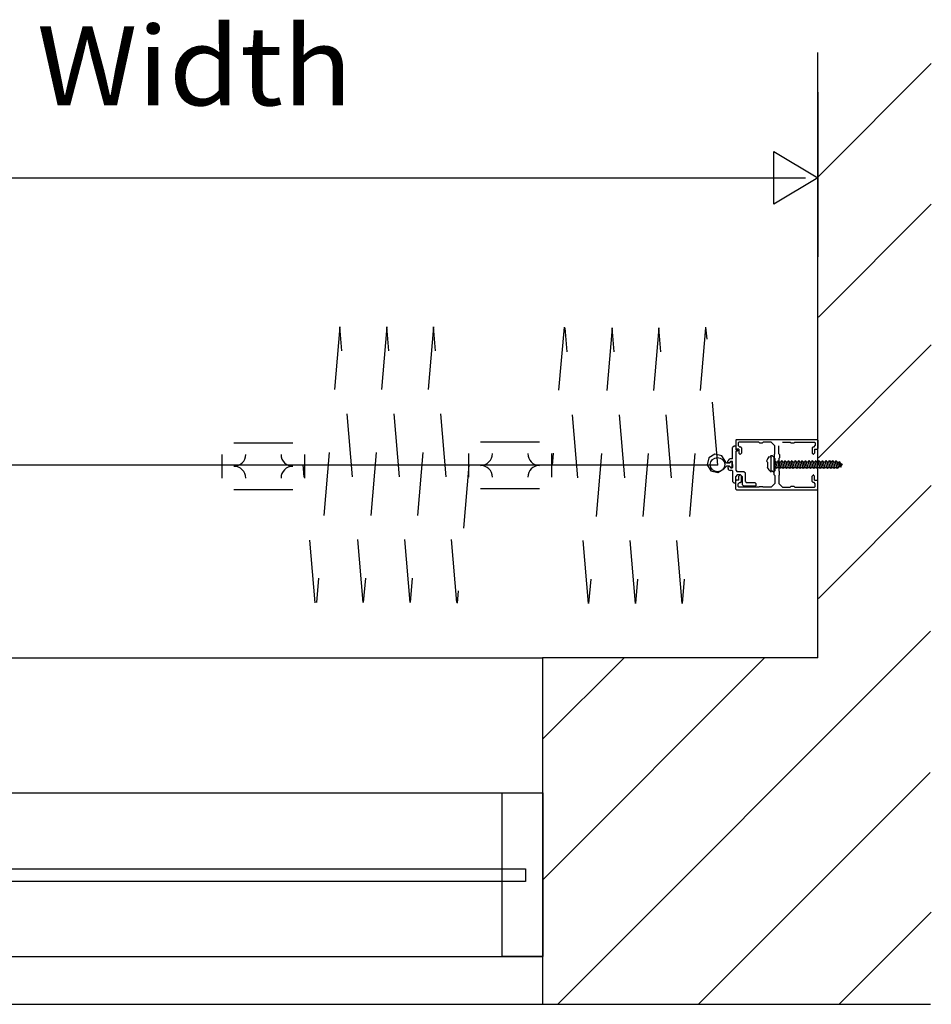
# Model space of a CAD drawing. Extents: x 0.1 to 7.6, y 0.1 to 10.3.
# Drawn here: x 2.4 to 3.9, y 0.3 to 1.9 of the extents above; entities that cross this region are included whole.
import ezdxf
from ezdxf.enums import TextEntityAlignment as Align

# ---------------------------------------------------------------- set-up
doc = ezdxf.new("R2010")
doc.units = 0
doc.linetypes.add('LTYPE01', pattern=[0.111111, 0.083333, -0.027778])
doc.layers.add('DWG', color=7, linetype='CONTINUOUS')

msp = doc.modelspace()

# ---------------------------------------------------------------- linework, layer by layer
at = {"layer": 'DWG', "color": 0}
for p, q in [((3.672287, 1.788829), (3.672287, 1.527918)), ((0.264063, 1.652918), (3.652601, 1.652918))]:
    msp.add_line(p, q, dxfattribs=at)
for points in [[(3.672287, 0.892333), (3.672287, 1.851329)], [(3.673277, 1.655235), (3.852262, 1.834222)], [(3.673277, 1.432235), (3.852262, 1.611221)], [(3.673277, 1.209234), (3.852262, 1.388221)], [(2.746673, 1.233251), (2.840117, 1.233251)], [(3.137774, 1.234562), (3.231218, 1.234562)], [(3.54318, 1.238229), (3.542204, 1.237252)], [(3.542204, 1.237252), (3.542204, 1.223749)], [(3.54318, 1.23823), (3.671385, 1.23823)], [(3.54728, 1.234129), (3.546304, 1.233153)], [(3.546304, 1.233153), (3.546304, 1.228824)], [(3.578648, 1.234128), (3.54728, 1.234128)], [(3.578648, 1.234104), (3.578648, 1.233934)], [(3.578648, 1.233934), (3.579624, 1.232958)], [(3.579624, 1.232958), (3.584831, 1.232958)], [(3.584831, 1.232958), (3.585807, 1.233934)], [(3.598205, 1.234128), (3.585807, 1.234128)], [(3.585807, 1.234104), (3.585807, 1.233934)], [(3.604257, 1.228077), (3.598205, 1.234129)], [(3.616363, 1.234128), (3.62876, 1.234128)], [(3.62876, 1.234104), (3.62876, 1.233934)], [(3.62876, 1.233934), (3.629736, 1.232958)], [(3.629736, 1.232958), (3.634941, 1.232958)], [(3.634941, 1.232958), (3.635916, 1.233934)], [(3.635918, 1.234128), (3.667286, 1.234128)], [(3.635918, 1.234104), (3.635918, 1.233934)], [(3.668262, 1.233153), (3.667286, 1.234129)], [(3.668262, 1.233153), (3.668262, 1.228824)], [(3.672361, 1.237252), (3.672362, 1.237252)], [(3.672362, 1.237252), (3.672362, 1.223749)], [(3.539629, 1.227952), (3.537091, 1.225413)], [(3.537092, 1.208316), (3.537092, 1.225413)], [(3.541521, 1.227951), (3.539629, 1.227951)], [(3.542172, 1.2273), (3.541521, 1.227951)], [(3.542173, 1.2273), (3.542173, 1.222466)], [(3.542173, 1.222466), (3.542823, 1.221815)], [(3.542823, 1.219781), (3.542173, 1.21913)], [(3.542173, 1.21913), (3.542173, 1.189815)], [(3.542204, 1.223749), (3.54318, 1.222772)], [(3.542823, 1.221814), (3.544572, 1.221814)], [(3.544572, 1.219781), (3.542823, 1.219781)], [(3.547345, 1.222772), (3.54318, 1.222772)], [(3.545222, 1.221163), (3.544572, 1.221814)], [(3.544572, 1.219781), (3.545222, 1.220431)], [(3.545223, 1.221163), (3.545223, 1.220431)], [(3.546304, 1.228824), (3.548256, 1.226872)], [(3.547345, 1.222772), (3.547345, 1.216632)], [(3.548256, 1.226872), (3.549403, 1.226872)], [(3.551356, 1.22492), (3.549403, 1.226872)], [(3.551357, 1.22492), (3.551357, 1.216632)], [(3.604257, 1.215293), (3.604257, 1.228077)], [(3.610309, 1.228077), (3.61031, 1.228077)], [(3.610309, 1.215293), (3.610309, 1.228077)], [(3.665162, 1.226872), (3.66321, 1.22492)], [(3.66321, 1.22492), (3.66321, 1.216632)], [(3.665162, 1.226872), (3.66631, 1.226872)], [(3.66631, 1.226872), (3.668262, 1.228824)], [(3.667221, 1.222772), (3.671385, 1.222772)], [(3.667221, 1.222772), (3.667221, 1.216632)], [(3.671385, 1.222772), (3.672361, 1.223749)], [(2.727996, 1.177216), (2.727996, 1.214572)], [(2.858795, 1.214572), (2.858795, 1.177216)], [(3.119096, 1.17853), (3.119096, 1.215885)], [(3.249896, 1.215885), (3.249896, 1.17853)], [(3.527817, 1.200612), (3.520038, 1.212175), (3.509145, 1.214851), (3.499551, 1.209039), (3.496876, 1.198147), (3.502686, 1.188553), (3.513579, 1.185877), (3.523173, 1.191688), (3.527812, 1.196147)], [(3.529521, 1.202537), (3.529521, 1.203707)], [(3.529521, 1.202537), (3.532402, 1.201718)], [(3.530113, 1.205133), (3.529523, 1.203707)], [(3.532053, 1.207074), (3.530113, 1.205133)], [(3.53348, 1.207666), (3.532053, 1.207074)], [(3.53209, 1.20061), (3.534406, 1.202957)], [(3.53438, 1.203696), (3.532402, 1.201719)], [(3.536441, 1.207664), (3.53348, 1.207664)], [(3.53438, 1.203696), (3.536441, 1.203696)], [(3.536494, 1.202957), (3.534406, 1.202957)], [(3.536441, 1.207664), (3.537092, 1.208316)], [(3.537092, 1.203044), (3.536441, 1.203696)], [(3.536494, 1.193809), (3.536494, 1.202957)], [(3.537092, 1.19847), (3.537092, 1.203044)], [(3.547344, 1.216632), (3.549362, 1.214615)], [(3.549338, 1.214615), (3.551356, 1.216632)], [(3.549338, 1.214615), (3.549362, 1.214615)], [(3.598248, 1.21023), (3.594859, 1.210853), (3.593624, 1.209335), (3.592595, 1.207671), (3.59179, 1.205889), (3.591221, 1.204018), (3.59319, 1.202049)], [(3.593189, 1.194962), (3.59319, 1.202049)], [(3.602821, 1.210231), (3.599943, 1.21234), (3.599026, 1.21241), (3.598106, 1.21241), (3.597188, 1.21234), (3.598247, 1.210231)], [(3.598247, 1.186675), (3.598247, 1.210231)], [(3.602821, 1.210231), (3.602821, 1.186675)], [(3.604137, 1.204777), (3.602821, 1.202832)], [(3.602821, 1.202832), (3.605162, 1.194111)], [(3.604062, 1.215293), (3.603086, 1.214316)], [(3.603086, 1.214316), (3.603086, 1.209106)], [(3.603086, 1.209106), (3.604062, 1.20813)], [(3.604233, 1.215293), (3.604062, 1.215293)], [(3.604233, 1.208129), (3.604062, 1.208129)], [(3.604137, 1.204777), (3.605454, 1.202832)], [(3.604257, 1.208129), (3.604257, 1.188617)], [(3.605454, 1.202832), (3.607795, 1.194111)], [(3.605454, 1.202832), (3.608189, 1.202832)], [(3.609536, 1.204777), (3.60822, 1.202832)], [(3.60822, 1.202832), (3.610561, 1.194111)], [(3.609536, 1.204777), (3.610853, 1.202832)], [(3.610309, 1.208129), (3.610309, 1.188616)], [(3.610334, 1.215293), (3.610505, 1.215293)], [(3.610334, 1.208129), (3.610505, 1.208129)], [(3.611481, 1.214316), (3.610505, 1.215293)], [(3.610505, 1.20813), (3.611481, 1.209106)], [(3.610853, 1.202832), (3.613194, 1.194111)], [(3.610853, 1.202832), (3.613588, 1.202832)], [(3.611481, 1.214316), (3.611481, 1.209106)], [(3.614936, 1.204777), (3.61362, 1.202832)], [(3.61362, 1.202832), (3.615961, 1.194111)], [(3.614936, 1.204777), (3.616253, 1.202832)], [(3.616253, 1.202832), (3.618594, 1.194111)], [(3.616253, 1.202832), (3.618988, 1.202832)], [(3.620335, 1.204777), (3.619019, 1.202832)], [(3.619019, 1.202832), (3.62136, 1.194111)], [(3.620335, 1.204777), (3.621653, 1.202832)], [(3.621653, 1.202832), (3.623993, 1.194111)], [(3.621653, 1.202832), (3.624387, 1.202832)], [(3.625735, 1.204777), (3.624419, 1.202832)], [(3.624419, 1.202832), (3.626759, 1.194111)], [(3.625735, 1.204777), (3.627052, 1.202832)], [(3.627052, 1.202832), (3.629392, 1.194111)], [(3.627052, 1.202832), (3.629787, 1.202832)], [(3.631134, 1.204777), (3.629818, 1.202832)], [(3.629818, 1.202832), (3.632159, 1.194111)], [(3.631134, 1.204777), (3.632451, 1.202832)], [(3.632451, 1.202832), (3.634792, 1.194111)], [(3.632451, 1.202832), (3.635186, 1.202832)], [(3.636534, 1.204777), (3.635217, 1.202832)], [(3.635217, 1.202832), (3.637558, 1.194111)], [(3.636534, 1.204777), (3.63785, 1.202832)], [(3.63785, 1.202832), (3.640191, 1.194111)], [(3.63785, 1.202832), (3.640586, 1.202832)], [(3.641933, 1.204777), (3.640617, 1.202832)], [(3.640617, 1.202832), (3.642958, 1.194111)], [(3.641933, 1.204777), (3.643251, 1.202832)], [(3.643251, 1.202832), (3.64559, 1.194111)], [(3.643251, 1.202832), (3.645985, 1.202832)], [(3.647333, 1.204777), (3.646016, 1.202832)], [(3.646016, 1.202832), (3.648357, 1.194111)], [(3.647333, 1.204777), (3.64865, 1.202832)], [(3.64865, 1.202832), (3.65099, 1.194111)], [(3.64865, 1.202832), (3.651384, 1.202832)], [(3.652732, 1.204777), (3.651416, 1.202832)], [(3.651416, 1.202832), (3.653756, 1.194111)], [(3.652732, 1.204777), (3.654049, 1.202832)], [(3.654049, 1.202832), (3.656389, 1.194111)], [(3.654049, 1.202832), (3.656784, 1.202832)], [(3.658131, 1.204777), (3.656815, 1.202832)], [(3.656815, 1.202832), (3.659156, 1.194111)], [(3.658131, 1.204777), (3.659449, 1.202832)], [(3.659449, 1.202832), (3.661789, 1.194111)], [(3.659449, 1.202832), (3.662183, 1.202832)], [(3.663531, 1.204777), (3.662214, 1.202832)], [(3.662214, 1.202832), (3.664555, 1.194111)], [(3.66321, 1.216632), (3.665228, 1.214615)], [(3.663531, 1.204777), (3.664847, 1.202832)], [(3.664847, 1.202832), (3.667188, 1.194111)], [(3.664847, 1.202832), (3.667583, 1.202832)], [(3.665204, 1.214615), (3.667221, 1.216632)], [(3.665228, 1.214615), (3.665204, 1.214615)], [(3.66893, 1.204777), (3.667614, 1.202832)], [(3.667614, 1.202832), (3.669955, 1.194111)], [(3.66893, 1.204777), (3.670247, 1.202832)], [(3.670247, 1.202832), (3.672588, 1.194111)], [(3.670247, 1.202832), (3.672983, 1.202832)], [(3.67433, 1.204777), (3.673015, 1.202832)], [(3.673015, 1.202832), (3.675354, 1.194111)], [(3.67433, 1.204777), (3.675647, 1.202832)], [(3.675647, 1.202832), (3.677988, 1.194111)], [(3.675647, 1.202832), (3.678382, 1.202832)], [(3.67973, 1.204777), (3.678414, 1.202832)], [(3.678414, 1.202832), (3.680754, 1.194111)], [(3.67973, 1.204777), (3.681046, 1.202832)], [(3.681046, 1.202832), (3.683387, 1.194111)], [(3.681046, 1.202832), (3.683782, 1.202832)], [(3.685098, 1.204777), (3.683782, 1.202832)], [(3.683782, 1.202832), (3.686123, 1.194111)], [(3.685098, 1.204777), (3.686415, 1.202832)], [(3.686415, 1.202832), (3.688756, 1.194111)], [(3.686415, 1.202832), (3.68915, 1.202832)], [(3.690467, 1.204777), (3.68915, 1.202832)], [(3.68915, 1.202832), (3.691491, 1.194111)], [(3.690467, 1.204777), (3.691783, 1.202832)], [(3.693317, 1.204281), (3.691693, 1.202658)], [(3.691783, 1.202832), (3.694124, 1.194111)], [(3.691783, 1.202832), (3.694518, 1.202832)], [(3.695834, 1.204777), (3.694518, 1.202832)], [(3.694518, 1.202832), (3.696859, 1.194111)], [(3.695834, 1.204777), (3.697152, 1.202832)], [(3.697152, 1.202832), (3.699493, 1.194111)], [(3.697152, 1.202832), (3.699887, 1.202832)], [(3.701203, 1.204777), (3.699887, 1.202832)], [(3.699887, 1.202832), (3.702227, 1.194111)], [(3.701203, 1.204777), (3.702521, 1.202832)], [(3.71161, 1.198445), (3.702521, 1.202832)], [(3.702521, 1.202832), (3.704861, 1.194111)], [(2.009833, 1.19819), (3.513621, 1.19819)], [(3.53209, 1.196149), (3.527812, 1.196147)], [(3.53209, 1.20061), (3.527818, 1.200612)], [(3.532401, 1.195224), (3.529519, 1.194405)], [(3.52952, 1.194405), (3.53011, 1.191808)], [(3.52952, 1.193235), (3.53011, 1.191808)], [(3.53205, 1.189868), (3.53011, 1.191808)], [(3.532051, 1.189868), (3.533478, 1.189277)], [(3.53209, 1.196149), (3.534406, 1.193809)], [(3.534377, 1.193247), (3.532401, 1.195223)], [(3.536438, 1.189277), (3.533478, 1.189277)], [(3.534377, 1.193247), (3.536438, 1.193247)], [(3.536494, 1.193809), (3.534406, 1.193809)], [(3.536438, 1.193247), (3.537089, 1.193898)], [(3.537089, 1.188627), (3.536438, 1.189278)], [(3.537089, 1.198473), (3.537089, 1.193898)], [(3.537089, 1.188627), (3.537089, 1.171527)], [(3.542173, 1.189815), (3.544711, 1.187276)], [(3.555113, 1.187276), (3.544711, 1.187276)], [(3.557651, 1.184739), (3.555113, 1.187277)], [(3.59319, 1.194961), (3.59181, 1.195048), (3.592623, 1.193253), (3.59365, 1.191571), (3.594875, 1.190027), (3.596279, 1.188644), (3.598248, 1.186675)], [(3.598247, 1.186677), (3.597188, 1.188502), (3.598106, 1.18843), (3.599026, 1.18843), (3.599943, 1.188502), (3.602821, 1.186677)], [(3.602843, 1.194086), (3.605131, 1.194111)], [(3.604062, 1.188617), (3.603086, 1.187641)], [(3.603086, 1.18243), (3.603086, 1.187641)], [(3.604233, 1.188617), (3.604062, 1.188617)], [(3.606478, 1.192166), (3.605162, 1.194111)], [(3.606478, 1.192166), (3.607795, 1.194111)], [(3.607795, 1.194111), (3.61053, 1.194111)], [(3.610334, 1.188616), (3.610505, 1.188616)], [(3.611481, 1.187641), (3.610505, 1.188617)], [(3.611877, 1.192166), (3.610561, 1.194111)], [(3.611481, 1.18243), (3.611481, 1.187641)], [(3.611877, 1.192166), (3.613194, 1.194111)], [(3.613194, 1.194111), (3.61593, 1.194111)], [(3.617277, 1.192166), (3.615961, 1.194111)], [(3.617277, 1.192166), (3.618594, 1.194111)], [(3.618594, 1.194111), (3.621329, 1.194111)], [(3.622676, 1.192166), (3.62136, 1.194111)], [(3.622676, 1.192166), (3.623993, 1.194111)], [(3.623993, 1.194111), (3.626728, 1.194111)], [(3.628075, 1.192166), (3.626759, 1.194111)], [(3.628075, 1.192166), (3.629392, 1.194111)], [(3.629392, 1.194111), (3.632128, 1.194111)], [(3.633476, 1.192166), (3.632159, 1.194111)], [(3.633476, 1.192166), (3.634792, 1.194111)], [(3.634792, 1.194111), (3.637527, 1.194111)], [(3.638874, 1.192166), (3.637558, 1.194111)], [(3.638874, 1.192166), (3.640191, 1.194111)], [(3.640191, 1.194111), (3.642927, 1.194111)], [(3.644274, 1.192166), (3.642958, 1.194111)], [(3.644274, 1.192166), (3.64559, 1.194111)], [(3.64559, 1.194111), (3.648326, 1.194111)], [(3.649673, 1.192166), (3.648357, 1.194111)], [(3.649673, 1.192166), (3.65099, 1.194111)], [(3.65099, 1.194111), (3.653725, 1.194111)], [(3.655072, 1.192166), (3.653756, 1.194111)], [(3.655072, 1.192166), (3.656389, 1.194111)], [(3.656389, 1.194111), (3.659125, 1.194111)], [(3.660473, 1.192166), (3.659156, 1.194111)], [(3.660473, 1.192166), (3.661789, 1.194111)], [(3.661789, 1.194111), (3.664524, 1.194111)], [(3.665872, 1.192166), (3.664555, 1.194111)], [(3.665872, 1.192166), (3.667188, 1.194111)], [(3.667188, 1.194111), (3.669924, 1.194111)], [(3.671271, 1.192166), (3.669955, 1.194111)], [(3.671271, 1.192166), (3.672588, 1.194111)], [(3.672588, 1.194111), (3.675323, 1.194111)], [(3.67667, 1.192166), (3.675354, 1.194111)], [(3.67667, 1.192166), (3.677988, 1.194111)], [(3.677988, 1.194111), (3.680723, 1.194111)], [(3.68207, 1.192166), (3.680754, 1.194111)], [(3.68207, 1.192166), (3.683387, 1.194111)], [(3.683387, 1.194111), (3.686123, 1.194111)], [(3.687439, 1.192166), (3.686123, 1.194111)], [(3.687439, 1.192166), (3.688756, 1.194111)], [(3.688756, 1.194111), (3.691491, 1.194111)], [(3.692808, 1.192166), (3.691491, 1.194111)], [(3.692808, 1.192166), (3.694124, 1.194111)], [(3.694124, 1.194111), (3.696859, 1.194111)], [(3.698175, 1.192166), (3.696859, 1.194111)], [(3.698175, 1.192166), (3.699493, 1.194111)], [(3.699493, 1.194111), (3.702227, 1.194111)], [(3.703544, 1.192166), (3.702227, 1.194111)], [(3.703544, 1.192166), (3.704861, 1.194111)], [(3.71161, 1.198445), (3.704861, 1.194111)], [(3.53709, 1.171527), (3.539628, 1.168989)], [(3.544711, 1.182201), (3.542173, 1.179663)], [(3.542173, 1.16964), (3.542173, 1.179663)], [(3.543209, 1.173973), (3.542203, 1.172968)], [(3.542204, 1.159494), (3.542204, 1.172968)], [(3.547345, 1.173975), (3.543209, 1.173975)], [(3.550029, 1.1822), (3.544711, 1.1822)], [(3.549362, 1.182132), (3.547344, 1.180115)], [(3.547345, 1.173975), (3.547345, 1.180115)], [(3.549338, 1.182132), (3.549362, 1.182132)], [(3.549403, 1.169875), (3.551356, 1.171828)], [(3.552567, 1.179663), (3.550029, 1.182201)], [(3.551356, 1.180115), (3.551357, 1.180115)], [(3.551357, 1.171828), (3.551357, 1.180115)], [(3.552567, 1.179663), (3.552567, 1.166841)], [(3.557651, 1.171915), (3.557651, 1.184739)], [(3.557651, 1.171915), (3.560189, 1.169376)], [(3.603086, 1.18243), (3.604062, 1.181453)], [(3.604233, 1.181454), (3.604062, 1.181454)], [(3.604257, 1.181454), (3.604257, 1.168671)], [(3.610309, 1.181454), (3.610309, 1.168671)], [(3.610334, 1.181454), (3.610505, 1.181454)], [(3.610505, 1.181453), (3.611481, 1.18243)], [(3.665228, 1.182132), (3.66321, 1.180115)], [(3.66321, 1.171828), (3.66321, 1.180115)], [(3.66321, 1.171828), (3.665162, 1.169875)], [(3.667221, 1.180115), (3.665204, 1.182132)], [(3.665228, 1.182132), (3.665204, 1.182132)], [(3.667221, 1.173975), (3.667221, 1.180115)], [(3.667221, 1.173975), (3.671385, 1.173975)], [(3.672361, 1.172998), (3.671385, 1.173975)], [(3.672362, 1.159494), (3.672362, 1.172998)], [(2.840117, 1.158538), (2.746673, 1.158538)], [(3.231218, 1.159852), (3.137774, 1.159852)], [(3.541521, 1.168989), (3.539628, 1.168989)], [(3.541521, 1.168989), (3.542172, 1.16964)], [(3.542204, 1.159494), (3.54318, 1.158518)], [(3.54318, 1.158518), (3.671385, 1.158518)], [(3.548256, 1.169874), (3.546304, 1.167922)], [(3.546304, 1.163595), (3.546304, 1.167922)], [(3.546304, 1.163595), (3.54728, 1.162618)], [(3.578648, 1.162618), (3.54728, 1.162618)], [(3.548256, 1.169874), (3.549403, 1.169874)], [(3.552566, 1.166841), (3.555104, 1.164303)], [(3.57327, 1.164303), (3.555104, 1.164303)], [(3.57327, 1.169376), (3.560189, 1.169376)], [(3.57392, 1.168726), (3.57327, 1.169376)], [(3.57327, 1.164303), (3.57392, 1.164953)], [(3.57392, 1.168726), (3.57392, 1.164953)], [(3.579624, 1.16379), (3.578648, 1.162813)], [(3.578648, 1.162642), (3.578648, 1.162813)], [(3.579624, 1.16379), (3.584831, 1.16379)], [(3.585807, 1.162813), (3.584831, 1.16379)], [(3.585807, 1.162642), (3.585807, 1.162813)], [(3.598205, 1.162618), (3.585807, 1.162618)], [(3.598205, 1.162618), (3.604257, 1.168671)], [(3.61031, 1.168671), (3.616363, 1.162618)], [(3.616363, 1.162618), (3.62876, 1.162618)], [(3.629736, 1.16379), (3.62876, 1.162813)], [(3.62876, 1.162642), (3.62876, 1.162813)], [(3.634941, 1.16379), (3.629736, 1.16379)], [(3.635916, 1.162813), (3.634941, 1.16379)], [(3.635918, 1.162642), (3.635918, 1.162813)], [(3.635918, 1.162618), (3.667286, 1.162618)], [(3.66631, 1.169874), (3.665162, 1.169875)], [(3.668262, 1.167922), (3.66631, 1.169874)], [(3.667286, 1.162618), (3.668262, 1.163595)], [(3.668262, 1.163595), (3.668262, 1.167922)], [(3.671385, 1.158518), (3.672361, 1.159494)], [(3.673277, 0.986234), (3.852262, 1.165221)], [(3.260083, 0.343274), (3.851129, 0.934317)], [(0.680885, 0.892336), (3.235779, 0.892336)], [(3.235777, 0.540233), (3.588588, 0.893041)], [(3.235777, 0.763234), (3.365106, 0.892562)], [(3.672287, 0.892333), (3.235779, 0.892333)], [(3.235779, 0.892333), (3.235779, 0.343391)], [(3.483084, 0.343274), (3.85065, 0.710838)], [(0.681713, 0.678509), (3.236605, 0.678509)], [(3.706086, 0.343274), (3.851907, 0.489096)], [(0.681713, 0.418918), (3.236605, 0.418918)], [(0.680885, 0.343395), (3.235779, 0.343395)], [(3.235779, 0.343391), (3.850859, 0.343391)]]:
    msp.add_lwpolyline(points, dxfattribs=at)
for points in [[(3.672287, 1.652918), (3.602843, 1.61125), (3.602842, 1.652917), (3.602842, 1.694583), (3.672287, 1.652918)], [(3.707702, 1.201688), (3.706384, 1.202999), (3.705068, 1.201688), (3.707409, 1.195808), (3.708725, 1.194497), (3.710043, 1.195808)], [(3.172121, 0.418918), (3.172121, 0.678509), (3.236605, 0.678509), (3.236605, 0.418918)], [(0.708751, 0.537967), (0.708751, 0.557809), (3.208749, 0.557809), (3.208749, 0.537967)]]:
    msp.add_lwpolyline(points, close=True, dxfattribs=at)
at = {"layer": 'DWG', "color": 0, "linetype": 'LTYPE01'}
for points in [[(2.914715, 1.416979), (2.877614, 0.97997)], [(2.951815, 0.97997), (2.914715, 1.416979)], [(2.988914, 1.416979), (2.951815, 0.97997)], [(3.026013, 0.97997), (2.988914, 1.416979)], [(3.063113, 1.416979), (3.026013, 0.97997)], [(3.100212, 0.979967), (3.063113, 1.416979)], [(3.27023, 1.416072), (3.251009, 1.196934)], [(3.309025, 0.978429), (3.271926, 1.415438)], [(3.346125, 1.415438), (3.309025, 0.978429)], [(3.383225, 0.978429), (3.346125, 1.415438)], [(3.420323, 1.415441), (3.383225, 0.978429)], [(3.457423, 0.97843), (3.420323, 1.415441)], [(3.494523, 1.415441), (3.457423, 0.97843)], [(3.513621, 1.197852), (3.495072, 1.416355)], [(2.875713, 0.979335), (2.856492, 1.198475)], [(3.119105, 1.197556), (3.100556, 0.979053)]]:
    msp.add_lwpolyline(points, dxfattribs=at)
at = {"layer": 'DWG', "color": 0}
msp.add_circle((3.51333, 1.198396), 0.011411, dxfattribs=at)
for centre, start, end in [((2.746673, 1.214572), 270, 0), ((2.840117, 1.214572), 180, 270), ((3.137774, 1.215885), 270, 0), ((3.231218, 1.215885), 180, 270), ((2.746673, 1.177216), 0, 90), ((2.840117, 1.177216), 90, 180), ((3.137774, 1.17853), 0, 90), ((3.231218, 1.17853), 90, 180)]:
    msp.add_arc(centre, 0.018678, start, end, dxfattribs=at)

# ---------------------------------------------------------------- texts
msp.add_text('Width', height=0.125, dxfattribs=at).set_placement((2.434444, 1.767754), (2.934444, 1.767754), align=Align.FIT)

doc.saveas('drawing.dxf')
